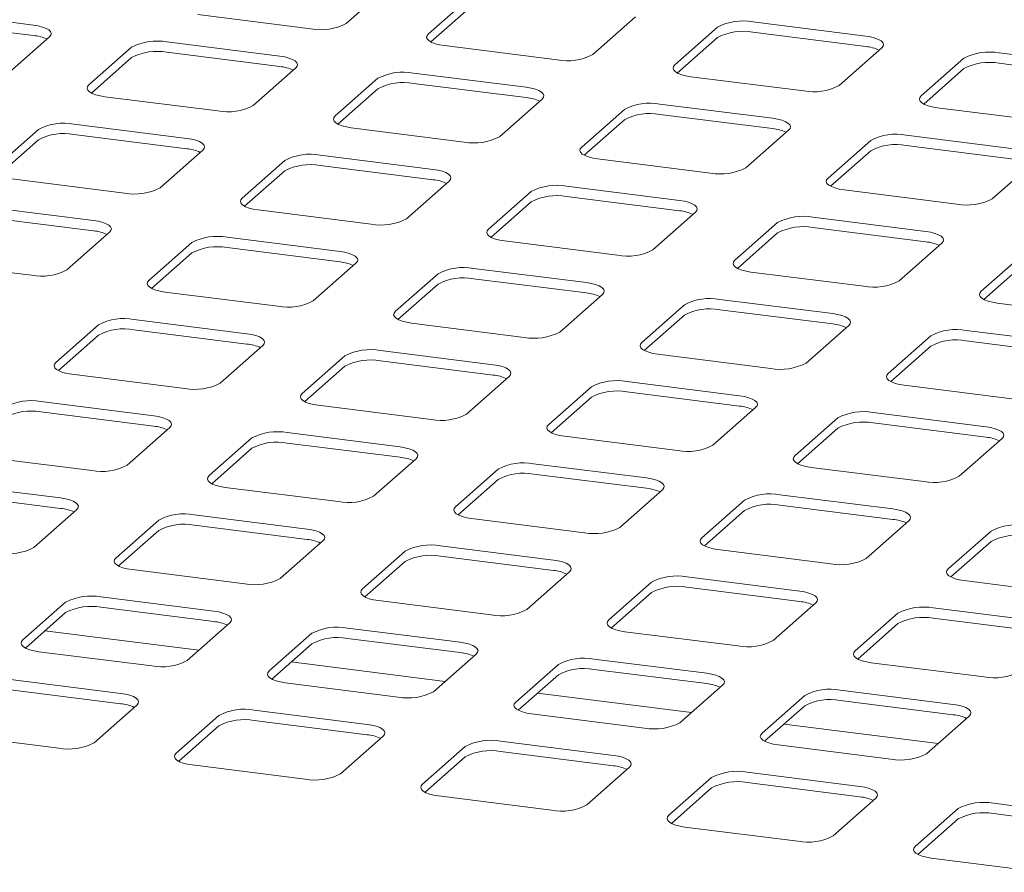
# Paper-space layout 'GMKE+Etagere' of a CAD drawing. Units: millimetres. Extents: x 5 to 415, y 5 to 292.
# Drawn here: x 347 to 358, y 207 to 216 of the extents above; entities that cross this region are included whole.
import ezdxf

# ---------------------------------------------------------------- set-up
doc = ezdxf.new("R2010")
doc.units = ezdxf.units.MM

psp = doc.layouts.new('GMKE+Etagere')

# ---------------------------------------------------------------- linework, layer by layer
at = {"color": 7, "linetype": 'Continuous', "lineweight": 15}
for p, q in [((350.81424, 216.32279), (351.30038, 216.75152)), ((352.23579, 216.63367), (351.74966, 216.20494)), ((347.25164, 216.30393), (345.96545, 216.46598)), ((352.23579, 216.51582), (351.77819, 216.11226)), ((347.25164, 216.18608), (345.96545, 216.34812)), ((349.12524, 216.42423), (350.41144, 216.26218)), ((353.62049, 215.96924), (354.10662, 216.39797)), ((356.73103, 216.17868), (355.44484, 216.34073)), ((355.04204, 216.28012), (354.5559, 215.85139)), ((356.73103, 216.06083), (355.44484, 216.22288)), ((346.94734, 215.74093), (347.43347, 216.16966)), ((350.05789, 215.95038), (348.77169, 216.11242)), ((355.04204, 216.16227), (354.58444, 215.75871)), ((348.36889, 216.05181), (347.88275, 215.62308)), ((350.05789, 215.83253), (348.77169, 215.99457)), ((351.93149, 216.07067), (353.21768, 215.90863)), ((356.42673, 215.61569), (356.91286, 216.04442)), ((348.36889, 215.93396), (347.91129, 215.5304)), ((357.84828, 215.92657), (357.36214, 215.49783)), ((359.53728, 215.82513), (358.25108, 215.98718)), ((349.75358, 215.38738), (350.23972, 215.81611)), ((357.84828, 215.80872), (357.39068, 215.40515)), ((359.53728, 215.70728), (358.25108, 215.86933)), ((351.17513, 215.69826), (350.689, 215.26953)), ((352.86413, 215.59682), (351.57793, 215.75887)), ((354.73773, 215.71712), (356.02393, 215.55508)), ((351.17513, 215.58041), (350.71753, 215.17684)), ((352.86413, 215.47897), (351.57793, 215.64102)), ((348.06458, 215.48881), (349.35078, 215.32677)), ((352.55982, 215.03382), (353.04596, 215.46256)), ((353.98138, 215.34471), (353.49524, 214.91597)), ((355.67037, 215.24327), (354.38418, 215.40532)), ((357.54397, 215.36357), (358.83017, 215.20152)), ((353.98138, 215.22685), (353.52378, 214.82329)), ((355.67037, 215.12542), (354.38418, 215.28746)), ((347.30823, 215.1164), (346.82209, 214.68767)), ((348.99723, 215.01496), (347.71103, 215.17701)), ((350.87083, 215.13526), (352.15702, 214.97321)), ((355.36607, 214.68027), (355.8522, 215.109)), ((347.30823, 214.99855), (346.85063, 214.59498)), ((348.99723, 214.89711), (347.71103, 215.05916)), ((356.78762, 214.99115), (356.30148, 214.56242)), ((358.47662, 214.88972), (357.19042, 215.05176)), ((348.69292, 214.45196), (349.17906, 214.8807)), ((356.78762, 214.8733), (356.33002, 214.46974)), ((358.47662, 214.77187), (357.19042, 214.93391)), ((350.11447, 214.76284), (349.62834, 214.33411)), ((351.80347, 214.66141), (350.51727, 214.82345)), ((353.67707, 214.78171), (354.96327, 214.61966)), ((358.17231, 214.32672), (358.65845, 214.75545)), ((350.11447, 214.64499), (349.65687, 214.24143)), ((351.80347, 214.54356), (350.51727, 214.7056)), ((347.00392, 214.5534), (348.29012, 214.39135)), ((351.49916, 214.09841), (351.9853, 214.52714)), ((354.60971, 214.30786), (353.32352, 214.4699)), ((356.48331, 214.42815), (357.76951, 214.26611)), ((352.92071, 214.40929), (352.43458, 213.98056)), ((354.60971, 214.19001), (353.32352, 214.35205)), ((347.93657, 214.07955), (346.65037, 214.24159)), ((349.81017, 214.19985), (351.09636, 214.0378)), ((352.92071, 214.29144), (352.46312, 213.88788)), ((347.93657, 213.9617), (346.65037, 214.12374)), ((354.30541, 213.74486), (354.79154, 214.17359)), ((357.41596, 213.9543), (356.12976, 214.11635)), ((355.72696, 214.05574), (355.24082, 213.62701)), ((357.41596, 213.83645), (356.12976, 213.9985)), ((347.63226, 213.51655), (348.1184, 213.94528)), ((350.74281, 213.726), (349.45661, 213.88804)), ((355.72696, 213.93789), (355.26936, 213.53432)), ((349.05381, 213.82743), (348.56768, 213.3987)), ((350.74281, 213.60814), (349.45661, 213.77019)), ((352.61641, 213.84629), (353.90261, 213.68425)), ((357.11165, 213.3913), (357.59779, 213.82004)), ((349.05381, 213.70958), (348.59621, 213.30602)), ((358.5332, 213.70218), (358.04707, 213.27345)), ((345.94326, 213.61798), (347.22946, 213.45594)), ((350.4385, 213.163), (350.92464, 213.59173)), ((353.54905, 213.37244), (352.26286, 213.53449)), ((358.5332, 213.58433), (358.0756, 213.18077)), ((351.86005, 213.47388), (351.37392, 213.04515)), ((353.54905, 213.25459), (352.26286, 213.41664)), ((355.42265, 213.49274), (356.70885, 213.33069)), ((351.86005, 213.35603), (351.40246, 212.95246)), ((348.74951, 213.26443), (350.0357, 213.10239)), ((353.24475, 212.80944), (353.73088, 213.23817)), ((354.6663, 213.12032), (354.18016, 212.69159)), ((356.35529, 213.01889), (355.0691, 213.18093)), ((358.2289, 213.13919), (359.51509, 212.97714)), ((354.6663, 213.00247), (354.2087, 212.59891)), ((356.35529, 212.90104), (355.0691, 213.06308)), ((347.99315, 212.89202), (347.50702, 212.46328)), ((349.68215, 212.79058), (348.39595, 212.95263)), ((351.55575, 212.91088), (352.84195, 212.74883)), ((356.05099, 212.45589), (356.53713, 212.88462)), ((347.99315, 212.77416), (347.53555, 212.3706)), ((349.68215, 212.67273), (348.39595, 212.83478)), ((357.47254, 212.76677), (356.9864, 212.33804)), ((359.16154, 212.66534), (357.87534, 212.82738)), ((349.37784, 212.22758), (349.86398, 212.65631)), ((357.47254, 212.64892), (357.01494, 212.24536)), ((359.16154, 212.54748), (357.87534, 212.70953)), ((350.79939, 212.53846), (350.31326, 212.10973)), ((352.48839, 212.43703), (351.2022, 212.59907)), ((354.36199, 212.55732), (355.64819, 212.39528)), ((350.79939, 212.42061), (350.3418, 212.01705)), ((352.48839, 212.31918), (351.2022, 212.48122)), ((347.68885, 212.32902), (348.97504, 212.16697)), ((352.18409, 211.87403), (352.67022, 212.30276)), ((353.60564, 212.18491), (353.1195, 211.75618)), ((355.29463, 212.08347), (354.00844, 212.24552)), ((357.16824, 212.20377), (358.45443, 212.04173)), ((353.60564, 212.06706), (353.14804, 211.66349)), ((355.29463, 211.96562), (354.00844, 212.12767)), ((348.62149, 211.85517), (347.33529, 212.01721)), ((350.49509, 211.97546), (351.78128, 211.81342)), ((348.62149, 211.73732), (347.33529, 211.89936)), ((354.99033, 211.52048), (355.47647, 211.94921)), ((358.10088, 211.72992), (356.81468, 211.89197)), ((356.41188, 211.83136), (355.92574, 211.40262)), ((358.10088, 211.61207), (356.81468, 211.77411)), ((348.31718, 211.29217), (348.80332, 211.7209)), ((351.42773, 211.50161), (350.14154, 211.66366)), ((353.30133, 211.62191), (354.58753, 211.45986)), ((356.41188, 211.7135), (355.95428, 211.30994)), ((349.73873, 211.60305), (349.2526, 211.17432)), ((351.42773, 211.38376), (350.14154, 211.54581)), ((357.79657, 211.16692), (358.28271, 211.59565)), ((346.62819, 211.3936), (347.91438, 211.23156)), ((349.73873, 211.4852), (349.28114, 211.08163)), ((351.12343, 210.93861), (351.60956, 211.36735)), ((354.23397, 211.14806), (352.94778, 211.31011)), ((352.54498, 211.24949), (352.05884, 210.82076)), ((354.23397, 211.03021), (352.94778, 211.19225)), ((356.10758, 211.26836), (357.39377, 211.10631)), ((347.56083, 210.91975), (346.27463, 211.0818)), ((352.54498, 211.13164), (352.08738, 210.72808)), ((347.56083, 210.8019), (346.27463, 210.96395)), ((349.43443, 211.04005), (350.72062, 210.878)), ((353.92967, 210.58506), (354.41581, 211.01379)), ((357.04022, 210.79451), (355.75402, 210.95655)), ((355.35122, 210.89594), (354.86508, 210.46721)), ((357.04022, 210.67666), (355.75402, 210.8387)), ((347.25652, 210.35675), (347.74266, 210.78548)), ((350.36707, 210.5662), (349.08088, 210.72824)), ((355.35122, 210.77809), (354.89362, 210.37453)), ((348.67807, 210.66763), (348.19194, 210.2389)), ((350.36707, 210.44835), (349.08088, 210.61039)), ((352.24067, 210.6865), (353.52687, 210.52445)), ((356.73591, 210.23151), (357.22205, 210.66024)), ((348.67807, 210.54978), (348.22048, 210.14622)), ((358.15746, 210.54239), (357.67133, 210.11366)), ((350.06277, 210.0032), (350.5489, 210.43193)), ((358.15746, 210.42454), (357.69987, 210.02097)), ((351.48432, 210.31408), (350.99818, 209.88535)), ((353.17331, 210.21265), (351.88712, 210.37469)), ((355.04692, 210.33294), (356.33311, 210.1709)), ((351.48432, 210.19623), (351.02672, 209.79267)), ((353.17331, 210.09479), (351.88712, 210.25684)), ((348.37377, 210.10463), (349.65996, 209.94259)), ((352.86901, 209.64965), (353.35515, 210.07838)), ((354.29056, 209.96053), (353.80442, 209.5318)), ((355.97956, 209.85909), (354.69336, 210.02114)), ((357.85316, 209.97939), (359.13935, 209.81734)), ((354.29056, 209.84268), (353.83296, 209.43911)), ((355.97956, 209.74124), (354.69336, 209.90329)), ((347.61741, 209.73222), (347.13128, 209.30349)), ((349.30641, 209.63078), (348.02022, 209.79283)), ((351.18001, 209.75108), (352.46621, 209.58904)), ((355.67525, 209.29609), (356.16139, 209.72482)), ((347.61741, 209.61437), (347.15982, 209.21081)), ((349.30641, 209.51293), (348.02022, 209.67498)), ((357.0968, 209.60697), (356.61067, 209.17824)), ((358.7858, 209.50554), (357.49961, 209.66758)), ((349.00211, 209.06779), (349.48824, 209.49652)), ((357.0968, 209.48912), (356.63921, 209.08556)), ((358.7858, 209.38769), (357.49961, 209.54973)), ((349.13515, 209.18511), (347.38124, 209.40609)), ((350.42366, 209.37867), (349.93752, 208.94993)), ((352.11265, 209.27723), (350.82646, 209.43928)), ((353.98626, 209.39753), (355.27245, 209.23548)), ((350.42366, 209.26081), (349.96606, 208.85725)), ((352.11265, 209.15938), (350.82646, 209.32143)), ((347.31311, 209.16922), (348.5993, 209.00717)), ((351.94139, 208.83156), (350.18749, 209.05253)), ((351.80835, 208.71423), (352.29449, 209.14296)), ((354.9189, 208.92368), (353.6327, 209.08572)), ((356.7925, 209.04397), (358.07869, 208.88193)), ((353.2299, 209.02511), (352.74376, 208.59638)), ((354.9189, 208.80583), (353.6327, 208.96787)), ((348.24575, 208.69537), (346.95956, 208.85742)), ((350.11935, 208.81567), (351.40555, 208.65362)), ((353.2299, 208.90726), (352.7723, 208.5037)), ((348.24575, 208.57752), (346.95956, 208.73956)), ((354.61459, 208.36068), (355.10073, 208.78941)), ((357.72514, 208.57012), (356.43895, 208.73217)), ((354.74763, 208.47801), (352.99373, 208.69898)), ((356.03614, 208.67156), (355.55001, 208.24283)), ((357.72514, 208.45227), (356.43895, 208.61432)), ((347.94145, 208.13237), (348.42758, 208.5611)), ((351.05199, 208.34182), (349.7658, 208.50386)), ((356.03614, 208.55371), (355.57855, 208.15014)), ((349.363, 208.44325), (348.87686, 208.01452)), ((351.05199, 208.22397), (349.7658, 208.38601)), ((352.9256, 208.46211), (354.21179, 208.30007)), ((357.42084, 208.00713), (357.90697, 208.43586)), ((349.363, 208.3254), (348.9054, 207.92184)), ((357.55387, 208.12445), (355.79997, 208.34543)), ((346.25245, 208.23381), (347.53864, 208.07176)), ((350.74769, 207.77882), (351.23383, 208.20755)), ((353.85824, 207.98826), (352.57204, 208.15031)), ((352.16924, 208.0897), (351.6831, 207.66097)), ((353.85824, 207.87041), (352.57204, 208.03246)), ((355.73184, 208.10856), (357.01803, 207.94651)), ((352.16924, 207.97185), (351.71164, 207.56828)), ((349.05869, 207.88025), (350.34489, 207.71821)), ((353.55393, 207.42526), (354.04007, 207.854)), ((354.97548, 207.73614), (354.48935, 207.30741)), ((356.66448, 207.63471), (355.37829, 207.79676)), ((354.97548, 207.61829), (354.51789, 207.21473)), ((356.66448, 207.51686), (355.37829, 207.6789)), ((351.86494, 207.5267), (353.15113, 207.36465)), ((356.36018, 207.07171), (356.84631, 207.50044)), ((357.78173, 207.38259), (357.29559, 206.95386)), ((359.47072, 207.28116), (358.18453, 207.4432)), ((357.78173, 207.26474), (357.32413, 206.86118)), ((359.47072, 207.16331), (358.18453, 207.32535)), ((354.67118, 207.17315), (355.95737, 207.0111)), ((357.47742, 206.81959), (358.76362, 206.65755))]:
    psp.add_line(p, q, dxfattribs=at)
at = {"color": 7, "linetype": 'Continuous', "lineweight": 15, "flags": 128}
for points in [[(347.43347, 216.16966), (347.44941, 216.18938), (347.4535, 216.20975), (347.44559, 216.23), (347.42598, 216.24935), (347.39543, 216.26705), (347.3551, 216.28242), (347.30655, 216.29487), (347.25164, 216.30393)], [(351.74966, 216.20494), (351.73372, 216.18522), (351.72963, 216.16485), (351.73754, 216.1446), (351.75715, 216.12525), (351.78771, 216.10756), (351.82803, 216.09218), (351.87658, 216.07973), (351.93149, 216.07067)], [(356.91286, 216.04442), (356.9288, 216.06413), (356.93289, 216.08451), (356.92498, 216.10476), (356.90537, 216.1241), (356.87481, 216.1418), (356.83449, 216.15717), (356.78594, 216.16963), (356.73103, 216.17868)], [(350.23972, 215.81611), (350.25566, 215.83583), (350.25975, 215.8562), (350.25184, 215.87645), (350.23223, 215.8958), (350.20167, 215.9135), (350.16134, 215.92887), (350.11279, 215.94132), (350.05789, 215.95038)], [(354.5559, 215.85139), (354.53996, 215.83167), (354.53587, 215.8113), (354.54378, 215.79105), (354.56339, 215.7717), (354.59395, 215.754), (354.63428, 215.73863), (354.68283, 215.72618), (354.73773, 215.71712)], [(347.88275, 215.62308), (347.86682, 215.60336), (347.86272, 215.58299), (347.87063, 215.56274), (347.89025, 215.54339), (347.9208, 215.5257), (347.96113, 215.51032), (348.00968, 215.49787), (348.06458, 215.48881)], [(353.04596, 215.46256), (353.0619, 215.48227), (353.06599, 215.50265), (353.05808, 215.5229), (353.03847, 215.54224), (353.00791, 215.55994), (352.96758, 215.57531), (352.91903, 215.58777), (352.86413, 215.59682)], [(357.36214, 215.49783), (357.3462, 215.47812), (357.34211, 215.45774), (357.35002, 215.43749), (357.36964, 215.41815), (357.40019, 215.40045), (357.44052, 215.38508), (357.48907, 215.37262), (357.54397, 215.36357)], [(350.689, 215.26953), (350.67306, 215.24981), (350.66897, 215.22944), (350.67688, 215.20919), (350.69649, 215.18984), (350.72705, 215.17214), (350.76737, 215.15677), (350.81592, 215.14432), (350.87083, 215.13526)], [(355.8522, 215.109), (355.86814, 215.12872), (355.87223, 215.14909), (355.86432, 215.16934), (355.84471, 215.18869), (355.81415, 215.20639), (355.77383, 215.22176), (355.72528, 215.23421), (355.67037, 215.24327)], [(349.17906, 214.8807), (349.195, 214.90041), (349.19909, 214.92079), (349.19118, 214.94104), (349.17156, 214.96038), (349.14101, 214.97808), (349.10068, 214.99345), (349.05213, 215.00591), (348.99723, 215.01496)], [(353.49524, 214.91597), (353.4793, 214.89626), (353.47521, 214.87588), (353.48312, 214.85563), (353.50273, 214.83629), (353.53329, 214.81859), (353.57362, 214.80322), (353.62217, 214.79076), (353.67707, 214.78171)], [(351.9853, 214.52714), (352.00124, 214.54686), (352.00533, 214.56723), (351.99742, 214.58748), (351.97781, 214.60683), (351.94725, 214.62453), (351.90692, 214.6399), (351.85837, 214.65235), (351.80347, 214.66141)], [(356.30148, 214.56242), (356.28554, 214.5427), (356.28145, 214.52233), (356.28936, 214.50208), (356.30897, 214.48273), (356.33953, 214.46504), (356.37986, 214.44966), (356.42841, 214.43721), (356.48331, 214.42815)], [(349.62834, 214.33411), (349.6124, 214.3144), (349.60831, 214.29402), (349.61622, 214.27377), (349.63583, 214.25443), (349.66639, 214.23673), (349.70671, 214.22136), (349.75526, 214.2089), (349.81017, 214.19985)], [(354.79154, 214.17359), (354.80748, 214.19331), (354.81157, 214.21368), (354.80366, 214.23393), (354.78405, 214.25328), (354.75349, 214.27097), (354.71317, 214.28635), (354.66462, 214.2988), (354.60971, 214.30786)], [(348.1184, 213.94528), (348.13434, 213.965), (348.13843, 213.98537), (348.13052, 214.00562), (348.1109, 214.02497), (348.08035, 214.04267), (348.04002, 214.05804), (347.99147, 214.07049), (347.93657, 214.07955)], [(352.43458, 213.98056), (352.41864, 213.96084), (352.41455, 213.94047), (352.42246, 213.92022), (352.44207, 213.90087), (352.47263, 213.88317), (352.51296, 213.8678), (352.56151, 213.85535), (352.61641, 213.84629)], [(357.59779, 213.82004), (357.61372, 213.83975), (357.61782, 213.86013), (357.6099, 213.88038), (357.59029, 213.89972), (357.55974, 213.91742), (357.51941, 213.93279), (357.47086, 213.94525), (357.41596, 213.9543)], [(350.92464, 213.59173), (350.94058, 213.61144), (350.94467, 213.63182), (350.93676, 213.65207), (350.91715, 213.67141), (350.88659, 213.68911), (350.84626, 213.70448), (350.79771, 213.71694), (350.74281, 213.726)], [(355.24082, 213.62701), (355.22488, 213.60729), (355.22079, 213.58691), (355.2287, 213.56667), (355.24831, 213.54732), (355.27887, 213.52962), (355.3192, 213.51425), (355.36775, 213.5018), (355.42265, 213.49274)], [(348.56768, 213.3987), (348.55174, 213.37898), (348.54765, 213.35861), (348.55556, 213.33836), (348.57517, 213.31901), (348.60572, 213.30131), (348.64605, 213.28594), (348.6946, 213.27349), (348.74951, 213.26443)], [(353.73088, 213.23817), (353.74682, 213.25789), (353.75091, 213.27827), (353.743, 213.29852), (353.72339, 213.31786), (353.69283, 213.33556), (353.65251, 213.35093), (353.60396, 213.36338), (353.54905, 213.37244)], [(358.04707, 213.27345), (358.03113, 213.25374), (358.02704, 213.23336), (358.03495, 213.21311), (358.05456, 213.19377), (358.08511, 213.17607), (358.12544, 213.1607), (358.17399, 213.14824), (358.2289, 213.13919)], [(351.37392, 213.04515), (351.35798, 213.02543), (351.35389, 213.00505), (351.3618, 212.9848), (351.38141, 212.96546), (351.41197, 212.94776), (351.4523, 212.93239), (351.50085, 212.91993), (351.55575, 212.91088)], [(356.53713, 212.88462), (356.55306, 212.90434), (356.55716, 212.92471), (356.54924, 212.94496), (356.52963, 212.96431), (356.49908, 212.98201), (356.45875, 212.99738), (356.4102, 213.00983), (356.35529, 213.01889)], [(349.86398, 212.65631), (349.87992, 212.67603), (349.88401, 212.69641), (349.8761, 212.71665), (349.85649, 212.736), (349.82593, 212.7537), (349.7856, 212.76907), (349.73705, 212.78152), (349.68215, 212.79058)], [(354.18016, 212.69159), (354.16422, 212.67187), (354.16013, 212.6515), (354.16804, 212.63125), (354.18765, 212.61191), (354.21821, 212.59421), (354.25854, 212.57884), (354.30709, 212.56638), (354.36199, 212.55732)], [(347.50702, 212.46328), (347.49108, 212.44357), (347.48699, 212.42319), (347.4949, 212.40294), (347.51451, 212.3836), (347.54506, 212.3659), (347.58539, 212.35053), (347.63394, 212.33807), (347.68885, 212.32902)], [(352.67022, 212.30276), (352.68616, 212.32248), (352.69025, 212.34285), (352.68234, 212.3631), (352.66273, 212.38245), (352.63217, 212.40015), (352.59185, 212.41552), (352.5433, 212.42797), (352.48839, 212.43703)], [(356.9864, 212.33804), (356.97047, 212.31832), (356.96638, 212.29795), (356.97429, 212.2777), (356.9939, 212.25835), (357.02445, 212.24065), (357.06478, 212.22528), (357.11333, 212.21283), (357.16824, 212.20377)], [(350.31326, 212.10973), (350.29732, 212.09001), (350.29323, 212.06964), (350.30114, 212.04939), (350.32075, 212.03004), (350.35131, 212.01235), (350.39164, 211.99697), (350.44018, 211.98452), (350.49509, 211.97546)], [(355.47647, 211.94921), (355.4924, 211.96892), (355.4965, 211.9893), (355.48858, 212.00955), (355.46897, 212.02889), (355.43842, 212.04659), (355.39809, 212.06196), (355.34954, 212.07442), (355.29463, 212.08347)], [(348.80332, 211.7209), (348.81926, 211.74062), (348.82335, 211.76099), (348.81544, 211.78124), (348.79583, 211.80059), (348.76527, 211.81828), (348.72494, 211.83366), (348.67639, 211.84611), (348.62149, 211.85517)], [(353.1195, 211.75618), (353.10356, 211.73646), (353.09947, 211.71609), (353.10738, 211.69584), (353.12699, 211.67649), (353.15755, 211.65879), (353.19788, 211.64342), (353.24643, 211.63097), (353.30133, 211.62191)], [(358.28271, 211.59565), (358.29865, 211.61537), (358.30274, 211.63575), (358.29483, 211.65599), (358.27522, 211.67534), (358.24466, 211.69304), (358.20433, 211.70841), (358.15578, 211.72086), (358.10088, 211.72992)], [(351.60956, 211.36735), (351.6255, 211.38706), (351.62959, 211.40744), (351.62168, 211.42769), (351.60207, 211.44703), (351.57151, 211.46473), (351.53119, 211.4801), (351.48264, 211.49256), (351.42773, 211.50161)], [(355.92574, 211.40262), (355.90981, 211.38291), (355.90572, 211.36253), (355.91363, 211.34228), (355.93324, 211.32294), (355.96379, 211.30524), (356.00412, 211.28987), (356.05267, 211.27741), (356.10758, 211.26836)], [(349.2526, 211.17432), (349.23666, 211.1546), (349.23257, 211.13422), (349.24048, 211.11398), (349.26009, 211.09463), (349.29065, 211.07693), (349.33098, 211.06156), (349.37952, 211.04911), (349.43443, 211.04005)], [(354.41581, 211.01379), (354.43174, 211.03351), (354.43584, 211.05388), (354.42792, 211.07413), (354.40831, 211.09348), (354.37776, 211.11118), (354.33743, 211.12655), (354.28888, 211.139), (354.23397, 211.14806)], [(347.74266, 210.78548), (347.7586, 210.8052), (347.76269, 210.82558), (347.75478, 210.84583), (347.73517, 210.86517), (347.70461, 210.88287), (347.66428, 210.89824), (347.61573, 210.9107), (347.56083, 210.91975)], [(352.05884, 210.82076), (352.0429, 210.80105), (352.03881, 210.78067), (352.04672, 210.76042), (352.06633, 210.74108), (352.09689, 210.72338), (352.13722, 210.70801), (352.18577, 210.69555), (352.24067, 210.6865)], [(357.22205, 210.66024), (357.23799, 210.67996), (357.24208, 210.70033), (357.23417, 210.72058), (357.21456, 210.73993), (357.184, 210.75762), (357.14367, 210.773), (357.09512, 210.78545), (357.04022, 210.79451)], [(350.5489, 210.43193), (350.56484, 210.45165), (350.56893, 210.47202), (350.56102, 210.49227), (350.54141, 210.51162), (350.51085, 210.52932), (350.47053, 210.54469), (350.42198, 210.55714), (350.36707, 210.5662)], [(354.86508, 210.46721), (354.84915, 210.44749), (354.84505, 210.42712), (354.85297, 210.40687), (354.87258, 210.38752), (354.90313, 210.36982), (354.94346, 210.35445), (354.99201, 210.342), (355.04692, 210.33294)], [(348.19194, 210.2389), (348.176, 210.21919), (348.17191, 210.19881), (348.17982, 210.17856), (348.19943, 210.15922), (348.22999, 210.14152), (348.27032, 210.12615), (348.31886, 210.11369), (348.37377, 210.10463)], [(353.35515, 210.07838), (353.37108, 210.0981), (353.37518, 210.11847), (353.36726, 210.13872), (353.34765, 210.15806), (353.3171, 210.17576), (353.27677, 210.19113), (353.22822, 210.20359), (353.17331, 210.21265)], [(357.67133, 210.11366), (357.65539, 210.09394), (357.6513, 210.07356), (357.65921, 210.05332), (357.67882, 210.03397), (357.70938, 210.01627), (357.7497, 210.0009), (357.79825, 209.98845), (357.85316, 209.97939)], [(350.99818, 209.88535), (350.98224, 209.86563), (350.97815, 209.84526), (350.98606, 209.82501), (351.00567, 209.80566), (351.03623, 209.78796), (351.07656, 209.77259), (351.12511, 209.76014), (351.18001, 209.75108)], [(356.16139, 209.72482), (356.17733, 209.74454), (356.18142, 209.76492), (356.17351, 209.78517), (356.1539, 209.80451), (356.12334, 209.82221), (356.08301, 209.83758), (356.03446, 209.85003), (355.97956, 209.85909)], [(349.48824, 209.49652), (349.50418, 209.51623), (349.50827, 209.53661), (349.50036, 209.55686), (349.48075, 209.5762), (349.45019, 209.5939), (349.40987, 209.60927), (349.36132, 209.62173), (349.30641, 209.63078)], [(353.80442, 209.5318), (353.78849, 209.51208), (353.78439, 209.4917), (353.79231, 209.47145), (353.81192, 209.45211), (353.84247, 209.43441), (353.8828, 209.41904), (353.93135, 209.40658), (353.98626, 209.39753)], [(347.13128, 209.30349), (347.11534, 209.28377), (347.11125, 209.2634), (347.11916, 209.24315), (347.13877, 209.2238), (347.16933, 209.2061), (347.20966, 209.19073), (347.2582, 209.17828), (347.31311, 209.16922)], [(352.29449, 209.14296), (352.31042, 209.16268), (352.31452, 209.18306), (352.3066, 209.2033), (352.28699, 209.22265), (352.25644, 209.24035), (352.21611, 209.25572), (352.16756, 209.26817), (352.11265, 209.27723)], [(356.61067, 209.17824), (356.59473, 209.15852), (356.59064, 209.13815), (356.59855, 209.1179), (356.61816, 209.09856), (356.64872, 209.08086), (356.68904, 209.06549), (356.73759, 209.05303), (356.7925, 209.04397)], [(349.93752, 208.94993), (349.92158, 208.93022), (349.91749, 208.90984), (349.9254, 208.88959), (349.94501, 208.87025), (349.97557, 208.85255), (350.0159, 208.83718), (350.06445, 208.82472), (350.11935, 208.81567)], [(355.10073, 208.78941), (355.11667, 208.80913), (355.12076, 208.8295), (355.11285, 208.84975), (355.09324, 208.8691), (355.06268, 208.8868), (355.02235, 208.90217), (354.9738, 208.91462), (354.9189, 208.92368)], [(348.42758, 208.5611), (348.44352, 208.58082), (348.44761, 208.60119), (348.4397, 208.62144), (348.42009, 208.64079), (348.38953, 208.65849), (348.34921, 208.67386), (348.30066, 208.68631), (348.24575, 208.69537)], [(352.74376, 208.59638), (352.72783, 208.57666), (352.72373, 208.55629), (352.73165, 208.53604), (352.75126, 208.51669), (352.78181, 208.499), (352.82214, 208.48362), (352.87069, 208.47117), (352.9256, 208.46211)], [(357.90697, 208.43586), (357.92291, 208.45557), (357.927, 208.47595), (357.91909, 208.4962), (357.89948, 208.51554), (357.86892, 208.53324), (357.8286, 208.54861), (357.78005, 208.56107), (357.72514, 208.57012)], [(351.23383, 208.20755), (351.24976, 208.22727), (351.25386, 208.24764), (351.24594, 208.26789), (351.22633, 208.28724), (351.19578, 208.30493), (351.15545, 208.32031), (351.1069, 208.33276), (351.05199, 208.34182)], [(355.55001, 208.24283), (355.53407, 208.22311), (355.52998, 208.20274), (355.53789, 208.18249), (355.5575, 208.16314), (355.58806, 208.14544), (355.62838, 208.13007), (355.67693, 208.11762), (355.73184, 208.10856)], [(348.87686, 208.01452), (348.86092, 207.9948), (348.85683, 207.97443), (348.86474, 207.95418), (348.88435, 207.93483), (348.91491, 207.91713), (348.95524, 207.90176), (349.00379, 207.88931), (349.05869, 207.88025)], [(354.04007, 207.854), (354.05601, 207.87371), (354.0601, 207.89409), (354.05219, 207.91434), (354.03258, 207.93368), (354.00202, 207.95138), (353.96169, 207.96675), (353.91314, 207.97921), (353.85824, 207.98826)], [(351.6831, 207.66097), (351.66717, 207.64125), (351.66307, 207.62087), (351.67099, 207.60063), (351.6906, 207.58128), (351.72115, 207.56358), (351.76148, 207.54821), (351.81003, 207.53576), (351.86494, 207.5267)], [(356.84631, 207.50044), (356.86225, 207.52016), (356.86634, 207.54053), (356.85843, 207.56078), (356.83882, 207.58013), (356.80826, 207.59783), (356.76793, 207.6132), (356.71939, 207.62565), (356.66448, 207.63471)], [(354.48935, 207.30741), (354.47341, 207.2877), (354.46932, 207.26732), (354.47723, 207.24707), (354.49684, 207.22773), (354.5274, 207.21003), (354.56772, 207.19466), (354.61627, 207.1822), (354.67118, 207.17315)], [(357.29559, 206.95386), (357.27965, 206.93414), (357.27556, 206.91377), (357.28347, 206.89352), (357.30308, 206.87417), (357.33364, 206.85647), (357.37397, 206.8411), (357.42252, 206.82865), (357.47742, 206.81959)]]:
    psp.add_lwpolyline(points, dxfattribs=at)
at = {"color": 7, "linetype": 'Continuous', "lineweight": 15}
for centre, radius, start, end in [((355.32982, 215.73631), 0.61526, 79.226133, 117.8883), ((350.52645, 216.8666), 0.61526, 259.226133, 297.8883), ((355.32982, 215.61846), 0.61526, 79.226133, 117.8883), ((347.2128, 215.73955), 0.44821, 64.616364, 85.028145), ((348.65668, 215.508), 0.61526, 79.226133, 117.8883), ((348.65668, 215.39015), 0.61526, 79.226133, 117.8883), ((356.69219, 215.61431), 0.44821, 64.616364, 85.028145), ((358.13607, 215.38276), 0.61526, 79.226133, 117.8883), ((353.3327, 216.51305), 0.61526, 259.226133, 297.8883), ((358.13607, 215.26491), 0.61526, 79.226133, 117.8883), ((350.01904, 215.386), 0.44821, 64.616364, 85.028145), ((351.46292, 215.15445), 0.61526, 79.226133, 117.8883), ((351.46292, 215.0366), 0.61526, 79.226133, 117.8883), ((356.13894, 216.15949), 0.61526, 259.226133, 297.8883), ((352.82528, 215.03245), 0.44821, 64.616364, 85.028145), ((349.46579, 215.93119), 0.61526, 259.226133, 297.8883), ((354.26916, 214.8009), 0.61526, 79.226133, 117.8883), ((354.26916, 214.68305), 0.61526, 79.226133, 117.8883), ((347.59602, 214.57259), 0.61526, 79.226133, 117.8883), ((355.63153, 214.67889), 0.44821, 64.616364, 85.028145), ((347.59602, 214.45474), 0.61526, 79.226133, 117.8883), ((352.27204, 215.57763), 0.61526, 259.226133, 297.8883), ((357.07541, 214.44734), 0.61526, 79.226133, 117.8883), ((348.95838, 214.45059), 0.44821, 64.616364, 85.028145), ((357.07541, 214.32949), 0.61526, 79.226133, 117.8883), ((350.40226, 214.21904), 0.61526, 79.226133, 117.8883), ((350.40226, 214.10119), 0.61526, 79.226133, 117.8883), ((355.07828, 215.22408), 0.61526, 259.226133, 297.8883), ((351.76462, 214.09703), 0.44821, 64.616364, 85.028145), ((348.40513, 214.99577), 0.61526, 259.226133, 297.8883), ((353.2085, 213.86548), 0.61526, 79.226133, 117.8883), ((353.2085, 213.74763), 0.61526, 79.226133, 117.8883), ((357.88452, 214.87053), 0.61526, 259.226133, 297.8883), ((351.21138, 214.64222), 0.61526, 259.226133, 297.8883), ((354.57087, 213.74348), 0.44821, 64.616364, 85.028145), ((356.01475, 213.51193), 0.61526, 79.226133, 117.8883), ((356.01475, 213.39408), 0.61526, 79.226133, 117.8883), ((347.89772, 213.51517), 0.44821, 64.616364, 85.028145), ((349.3416, 213.28362), 0.61526, 79.226133, 117.8883), ((349.3416, 213.16577), 0.61526, 79.226133, 117.8883), ((357.37711, 213.38993), 0.44821, 64.616364, 85.028145), ((354.01762, 214.28866), 0.61526, 259.226133, 297.8883), ((350.70396, 213.16162), 0.44821, 64.616364, 85.028145), ((352.14784, 212.93007), 0.61526, 79.226133, 117.8883), ((347.34447, 214.06036), 0.61526, 259.226133, 297.8883), ((352.14784, 212.81222), 0.61526, 79.226133, 117.8883), ((356.82386, 213.93511), 0.61526, 259.226133, 297.8883), ((353.51021, 212.80807), 0.44821, 64.616364, 85.028145), ((354.95409, 212.57652), 0.61526, 79.226133, 117.8883), ((350.15072, 213.7068), 0.61526, 259.226133, 297.8883), ((354.95409, 212.45866), 0.61526, 79.226133, 117.8883), ((348.28094, 212.34821), 0.61526, 79.226133, 117.8883), ((356.31645, 212.45451), 0.44821, 64.616364, 85.028145), ((348.28094, 212.23036), 0.61526, 79.226133, 117.8883), ((352.95696, 213.35325), 0.61526, 259.226133, 297.8883), ((357.76033, 212.22296), 0.61526, 79.226133, 117.8883), ((349.6433, 212.2262), 0.44821, 64.616364, 85.028145), ((357.76033, 212.10511), 0.61526, 79.226133, 117.8883), ((351.08718, 211.99465), 0.61526, 79.226133, 117.8883), ((351.08718, 211.8768), 0.61526, 79.226133, 117.8883), ((355.7632, 212.9997), 0.61526, 259.226133, 297.8883), ((352.44955, 211.87265), 0.44821, 64.616364, 85.028145), ((349.09006, 212.77139), 0.61526, 259.226133, 297.8883), ((353.89343, 211.6411), 0.61526, 79.226133, 117.8883), ((353.89343, 211.52325), 0.61526, 79.226133, 117.8883), ((347.22028, 211.41279), 0.61526, 79.226133, 117.8883), ((355.25579, 211.5191), 0.44821, 64.616364, 85.028145), ((347.22028, 211.29494), 0.61526, 79.226133, 117.8883), ((351.8963, 212.41784), 0.61526, 259.226133, 297.8883), ((356.69967, 211.28755), 0.61526, 79.226133, 117.8883), ((348.58264, 211.29079), 0.44821, 64.616364, 85.028145), ((356.69967, 211.1697), 0.61526, 79.226133, 117.8883), ((350.02652, 211.05924), 0.61526, 79.226133, 117.8883), ((350.02652, 210.94139), 0.61526, 79.226133, 117.8883), ((354.70254, 212.06428), 0.61526, 259.226133, 297.8883), ((358.06203, 211.16554), 0.44821, 64.616364, 85.028145), ((348.02939, 211.83598), 0.61526, 259.226133, 297.8883), ((351.38889, 210.93724), 0.44821, 64.616364, 85.028145), ((352.83277, 210.70569), 0.61526, 79.226133, 117.8883), ((352.83277, 210.58784), 0.61526, 79.226133, 117.8883), ((357.50878, 211.71073), 0.61526, 259.226133, 297.8883), ((354.19513, 210.58368), 0.44821, 64.616364, 85.028145), ((355.63901, 210.35213), 0.61526, 79.226133, 117.8883), ((350.83564, 211.48242), 0.61526, 259.226133, 297.8883), ((355.63901, 210.23428), 0.61526, 79.226133, 117.8883), ((347.52198, 210.35538), 0.44821, 64.616364, 85.028145), ((348.96586, 210.12383), 0.61526, 79.226133, 117.8883), ((348.96586, 210.00597), 0.61526, 79.226133, 117.8883), ((357.00137, 210.23013), 0.44821, 64.616364, 85.028145), ((358.44525, 209.99858), 0.61526, 79.226133, 117.8883), ((353.64188, 211.12887), 0.61526, 259.226133, 297.8883), ((358.44525, 209.88073), 0.61526, 79.226133, 117.8883), ((350.32823, 210.00182), 0.44821, 64.616364, 85.028145), ((351.77211, 209.77027), 0.61526, 79.226133, 117.8883), ((346.96873, 210.90056), 0.61526, 259.226133, 297.8883), ((351.77211, 209.65242), 0.61526, 79.226133, 117.8883), ((356.44812, 210.77532), 0.61526, 259.226133, 297.8883), ((353.13447, 209.64827), 0.44821, 64.616364, 85.028145), ((349.77498, 210.54701), 0.61526, 259.226133, 297.8883), ((354.57835, 209.41672), 0.61526, 79.226133, 117.8883), ((354.57835, 209.29887), 0.61526, 79.226133, 117.8883), ((347.9052, 209.18841), 0.61526, 79.226133, 117.8883), ((355.94071, 209.29472), 0.44821, 64.616364, 85.028145), ((347.9052, 209.07056), 0.61526, 79.226133, 117.8883), ((352.58122, 210.19345), 0.61526, 259.226133, 297.8883), ((357.38459, 209.06317), 0.61526, 79.226133, 117.8883), ((349.26757, 209.06641), 0.44821, 64.616364, 85.028145), ((357.38459, 208.94531), 0.61526, 79.226133, 117.8883), ((350.71145, 208.83486), 0.61526, 79.226133, 117.8883), ((350.71145, 208.71701), 0.61526, 79.226133, 117.8883), ((355.38746, 209.8399), 0.61526, 259.226133, 297.8883), ((352.07381, 208.71286), 0.44821, 64.616364, 85.028145), ((348.71432, 209.61159), 0.61526, 259.226133, 297.8883), ((353.51769, 208.4813), 0.61526, 79.226133, 117.8883), ((353.51769, 208.36345), 0.61526, 79.226133, 117.8883), ((358.19371, 209.48635), 0.61526, 259.226133, 297.8883), ((351.52056, 209.25804), 0.61526, 259.226133, 297.8883), ((354.88005, 208.3593), 0.44821, 64.616364, 85.028145), ((356.32393, 208.12775), 0.61526, 79.226133, 117.8883), ((356.32393, 208.0099), 0.61526, 79.226133, 117.8883), ((348.20691, 208.13099), 0.44821, 64.616364, 85.028145), ((349.65079, 207.89944), 0.61526, 79.226133, 117.8883), ((349.65079, 207.78159), 0.61526, 79.226133, 117.8883), ((357.6863, 208.00575), 0.44821, 64.616364, 85.028145), ((354.3268, 208.90449), 0.61526, 259.226133, 297.8883), ((351.01315, 207.77744), 0.44821, 64.616364, 85.028145), ((352.45703, 207.54589), 0.61526, 79.226133, 117.8883), ((347.65366, 208.67618), 0.61526, 259.226133, 297.8883), ((352.45703, 207.42804), 0.61526, 79.226133, 117.8883), ((357.13305, 208.55093), 0.61526, 259.226133, 297.8883), ((353.81939, 207.42389), 0.44821, 64.616364, 85.028145), ((355.26327, 207.19234), 0.61526, 79.226133, 117.8883), ((350.4599, 208.32263), 0.61526, 259.226133, 297.8883), ((355.26327, 207.07449), 0.61526, 79.226133, 117.8883), ((356.62564, 207.07033), 0.44821, 64.616364, 85.028145), ((353.26614, 207.96907), 0.61526, 259.226133, 297.8883), ((358.06952, 206.83878), 0.61526, 79.226133, 117.8883), ((358.06952, 206.72093), 0.61526, 79.226133, 117.8883), ((356.07239, 207.61552), 0.61526, 259.226133, 297.8883)]:
    psp.add_arc(centre, radius, start, end, dxfattribs=at)

doc.saveas('drawing.dxf')
